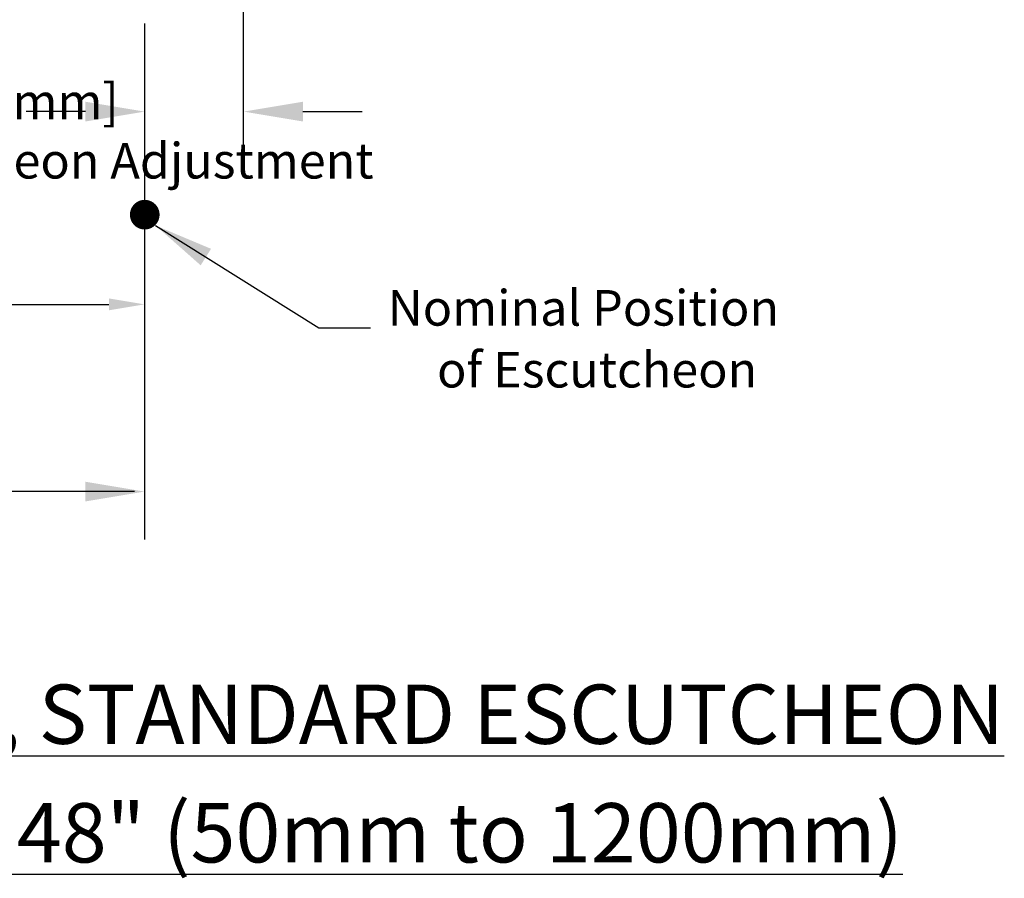
# Model space of a CAD drawing. Extents: x 2.5 to 15.6, y 1.6 to 13.2.
# Drawn here: x 8.8 to 13.8, y 1.6 to 5.9 of the extents above; entities that cross this region are included whole.
import ezdxf

# ---------------------------------------------------------------- set-up
doc = ezdxf.new("R2010")
doc.units = 0
doc.header["$LTSCALE"] = 0.25
doc.header["$MEASUREMENT"] = 0
doc.layers.get('0').update_dxf_attribs({"linetype": 'CONTINUOUS'})
doc.layers.get('DEFPOINTS').update_dxf_attribs({"linetype": 'CONTINUOUS'})
doc.layers.add('DIM', color=2, linetype='CONTINUOUS')
doc.styles.add('ROMAN', font='ROMANS', dxfattribs={"height": 0.18})
doc.dimstyles.get("Standard").update_dxf_attribs({"dimtxt": 0.18, "dimasz": 0.18, "dimexe": 0.18, "dimexo": 0.0625, "dimgap": 0.09, "dimtad": 0, "dimtih": 1, "dimtoh": 1, "dimdec": 4, "dimzin": 0, "dimdsep": 46, "dimtxsty": 'Standard', "dimcen": 0.09, "dimadec": 0, "dimazin": 0, "dimtfac": 1, "dimtdec": 4, "dimtofl": 0, "dimtmove": 0, "dimatfit": 3, "dimfxl": 1, "dimtolj": 1, "dimtzin": 0, "dimarcsym": 0})

# ---------------------------------------------------------------- blocks, each defined once
blk = doc.blocks.new('*D9')
at = {"layer": 'DEFPOINTS', "color": 0, "transparency": 16777216}
for p in [(8.4265, 6.6749), (9.4254, 5.9913), (9.4254, 4.5083)]:
    blk.add_point(p, dxfattribs=at)
at = {"layer": 'DIM', "color": 0, "lineweight": -2, "transparency": 16777216}
for p, q in [((8.4265, 6.6124), (8.4265, 4.3283)), ((9.4254, 5.9288), (9.4254, 4.3283)), ((8.6065, 4.5083), (9.2454, 4.5083))]:
    blk.add_line(p, q, dxfattribs=at)
at = {"layer": 'DIM', "color": 0, "transparency": 16777216}
for points in [[(8.6065, 4.5383), (8.6065, 4.4783), (8.4265, 4.5083)], [(9.2454, 4.5383), (9.2454, 4.4783), (9.4254, 4.5083)]]:
    blk.add_solid(points, dxfattribs=at)
at = {"layer": 'DIM', "color": 0, "transparency": 16777216, "insert": (7.2609, 4.6524), "char_height": 0.18, "width": 2.624293, "attachment_point": 5}
blk.add_mtext('\\A1;\\P1" [25mm]\\P Escutcheon\\PAdjustment', dxfattribs=at)

msp = doc.modelspace()

# ---------------------------------------------------------------- linework, layer by layer
msp.add_line((10.3062, 4.38958), (10.56914, 4.38958))
at = {"layer": 'DIM', "color": 18, "true_color": 0x000000}
for p, q in [((9.92654, 5.31601), (9.92654, 6.60382)), ((9.12654, 5.48333), (8.82654, 5.48333)), ((10.22654, 5.48333), (10.52654, 5.48333))]:
    msp.add_line(p, q, dxfattribs=at)
at = {"layer": 'DIM', "color": 18, "linetype": 'ByBlock', "true_color": 0x000000}
for p, q in [((9.42536, 5.89707), (9.42536, 3.31891)), ((9.37536, 3.56131), (8.14693, 3.56131))]:
    msp.add_line(p, q, dxfattribs=at)
at = {"layer": 'DIM', "color": 18, "true_color": 0x000000, "const_width": 0.075}
msp.add_lwpolyline([(9.38904, 4.96204, 1), (9.46404, 4.96204, 1)], format="xyb", close=True, dxfattribs=at)
at = {"layer": 'DIM', "color": 18, "true_color": 0x000000}
for points in [[(9.12654, 5.53333), (9.12654, 5.43333), (9.42654, 5.48333)], [(10.22654, 5.53333), (10.22654, 5.43333), (9.92654, 5.48333)]]:
    msp.add_solid(points, dxfattribs=at)
at = {"layer": 'DIM', "color": 18, "linetype": 'ByBlock', "true_color": 0x000000}
msp.add_solid([(9.12536, 3.61131), (9.12536, 3.51131), (9.42536, 3.56131)], dxfattribs=at)

# ---------------------------------------------------------------- texts
at = {"color": 18, "true_color": 0x000000, "char_height": 0.3, "attachment_point": 1}
for s, insert in [('{\\LDH56 DRY HSW SPRINKLER, STANDARD ESCUTCHEON}', (3.54964, 2.58524)), ('{\\L"A" Dimension = 2" to 48" (50mm to 1200mm)}', (4.58264, 1.98541))]:
    msp.add_mtext(s, dxfattribs=dict(at, insert=insert))
at = {"layer": 'DIM', "color": 18, "true_color": 0x000000}
for s, p in [('Nominal Position', (10.6551, 4.40072)), ('of Escutcheon', (10.9051, 4.08787))]:
    msp.add_text(s, height=0.18, dxfattribs=at).set_placement(p)
at = {"layer": 'DIM', "color": 18, "true_color": 0x000000, "insert": (10.61113, 5.14493), "char_height": 0.18, "attachment_point": 9}
msp.add_mtext('\\A1;\\pxql;\\P1/2" [12mm]\\PEscutcheon Adjustment', dxfattribs=at)

# ---------------------------------------------------------------- dimensions: what is measured, and where the dimension line sits
at = {"layer": 'DIM', "color": 18, "true_color": 0x000000}
dim = msp.add_linear_dim(base=(9.42536, 4.50835), p1=(8.42654, 6.67491), p2=(9.42536, 5.99127), angle=180, text='\\P1" [25mm]\\P Escutcheon\\PAdjustment', dimstyle='Standard', override={"dimtmove": 2}, dxfattribs=at)
dim.commit()
dim.dimension.update_dxf_attribs({"geometry": '*D9', "text_midpoint": (7.26088, 4.65245), "dimtype": 160})

# ---------------------------------------------------------------- leaders
msp.add_leader([(9.48156, 4.90706), (10.3062, 4.38958)], dimstyle='Standard', override={"dimtxt": 0.15, "dimasz": 0.3, "dimexe": 0.15, "dimexo": 0.15, "dimgap": 0.15, "dimdec": 5, "dimtxsty": 'ROMAN', "dimcen": 0.1, "dimtdec": 5}, dxfattribs=at)

doc.saveas('drawing.dxf')
